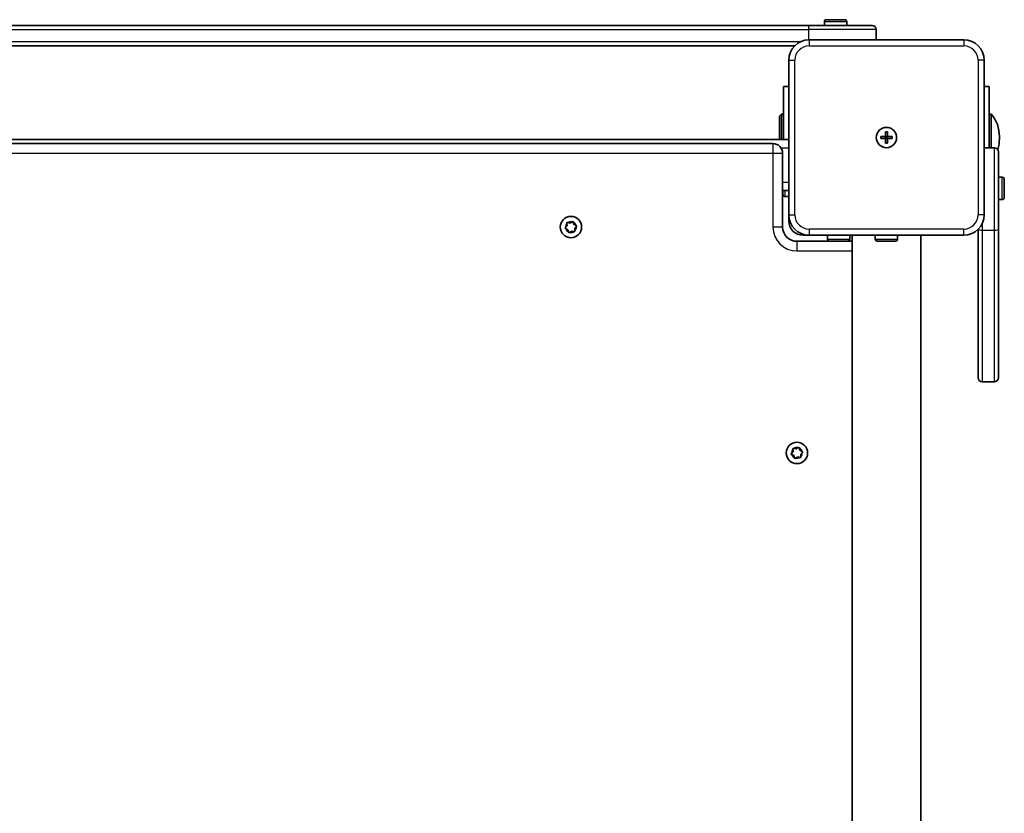
# Model space of a CAD drawing. Units: millimetres. Extents: x -2846 to 3056, y -4329 to 4626.
# Drawn here: x 688 to 1171, y 314 to 704 of the extents above; entities that cross this region are included whole.
import ezdxf

# ---------------------------------------------------------------- set-up
doc = ezdxf.new("R2010")
doc.units = ezdxf.units.MM
doc.layers.add('Widoczne (ISO)', color=7, linetype='Continuous', lineweight=35)
doc.layers.add('Widoczne wąskie (ISO)', color=7, linetype='Continuous', lineweight=25)

msp = doc.modelspace()

# ---------------------------------------------------------------- linework, layer by layer
at = {"layer": 'Widoczne (ISO)'}
for p, q in [((1082.95, 700.99), (1082.95, 702.89)), ((1083.95, 703.89), (1092.95, 703.89)), ((1093.95, 700.99), (1093.95, 702.89)), ((1075.36, 700.99), (421.54, 700.99)), ((1075.36, 700.99), (1106.45, 700.99)), ((1108.45, 693.99), (1108.45, 698.99)), ((1151.45, 693.99), (1075.45, 693.99)), ((428.59, 690.99), (1068.31, 690.99)), ((1065.45, 683.99), (1065.45, 607.99)), ((1161.45, 607.99), (1161.45, 683.99)), ((1065.45, 670.99), (1062.95, 670.99)), ((1062.95, 644.99), (1062.95, 670.99)), ((1163.95, 670.99), (1161.45, 670.99)), ((1163.95, 670.99), (1163.95, 640.99)), ((1060.95, 656.49), (1061.95, 657.49)), ((1060.95, 656.49), (1060.95, 644.99)), ((1061.95, 657.49), (1061.95, 644.99)), ((1062.95, 657.49), (1061.95, 657.49)), ((1163.95, 657.49), (1164.95, 657.49)), ((1164.95, 640.99), (1164.95, 657.49)), ((1112.95, 646.49), (1112.95, 648.74)), ((1112.95, 648.74), (1113.95, 648.74)), ((1113.95, 648.74), (1113.95, 646.49)), ((431.45, 644.99), (1065.45, 644.99)), ((1110.7, 646.49), (1112.95, 646.49)), ((1110.7, 645.49), (1110.7, 646.49)), ((1112.95, 645.49), (1110.7, 645.49)), ((1112.95, 645.49), (1112.95, 646.49)), ((1113.95, 646.49), (1112.95, 646.49)), ((1112.95, 643.24), (1112.95, 645.49)), ((1113.95, 645.49), (1112.95, 645.49)), ((1113.95, 646.49), (1116.2, 646.49)), ((1113.95, 646.49), (1113.95, 645.49)), ((1116.2, 645.49), (1113.95, 645.49)), ((1113.95, 645.49), (1113.95, 643.24)), ((1116.2, 646.49), (1116.2, 645.49)), ((1168.96, 645.45), (1168.96, 646.52)), ((1057.7, 642.99), (439.2, 642.99)), ((1113.95, 643.24), (1112.95, 643.24)), ((1166.45, 640.99), (1161.45, 640.99)), ((1168.45, 638.99), (1168.45, 601.11)), ((1062.45, 601.99), (1062.45, 638.24)), ((1168.45, 626.49), (1170.35, 626.49)), ((1171.35, 625.49), (1171.35, 616.49)), ((1062.45, 619.99), (1065.45, 619.99)), ((1062.55, 617.99), (1062.55, 619.99)), ((1065.45, 616.99), (1063.55, 616.99)), ((1168.45, 615.49), (1170.35, 615.49)), ((1065.45, 604.99), (1065.45, 607.99)), ((955.77, 601.71), (956.55, 602.63)), ((956.95, 600.67), (955.87, 601.21)), ((956.55, 602.63), (956.49, 603.83)), ((956.87, 604.17), (958.06, 603.95)), ((957.35, 599.53), (956.95, 600.67)), ((958.84, 600.03), (957.83, 599.37)), ((958.06, 603.95), (959.07, 604.61)), ((960.03, 599.81), (958.84, 600.03)), ((959.55, 604.45), (959.95, 603.31)), ((960.18, 603.19), (961.03, 602.77)), ((961.13, 602.27), (960.34, 601.35)), ((960.34, 601.35), (960.41, 600.15)), ((1158.45, 527.99), (1158.45, 600.85)), ((1168.45, 601.11), (1168.45, 527.99)), ((1096.6, 594.99), (1069.45, 594.99)), ((1075.45, 597.99), (1072.45, 597.99)), ((1075.45, 597.99), (1151.45, 597.99)), ((1084.45, 597.99), (1084.45, 596.09)), ((1094.45, 595.09), (1085.45, 595.09)), ((1095.45, 597.99), (1095.45, 596.09)), ((1096.6, -36.01), (1096.6, 597.99)), ((1107.95, 597.99), (1107.95, 596.09)), ((1117.95, 595.09), (1108.95, 595.09)), ((1118.95, 597.99), (1118.95, 596.09)), ((1130.3, -36.01), (1130.3, 597.99)), ((1160.45, 525.99), (1166.45, 525.99)), ((1069.06, 492.95), (1070.07, 493.61)), ((1070.55, 493.45), (1070.95, 492.31)), ((1066.77, 490.71), (1067.55, 491.63)), ((1067.95, 489.67), (1066.87, 490.21)), ((1067.55, 491.63), (1067.49, 492.83)), ((1067.87, 493.17), (1069.06, 492.95)), ((1068.35, 488.53), (1067.95, 489.67)), ((1069.84, 489.03), (1068.83, 488.37)), ((1071.03, 488.81), (1069.84, 489.03)), ((1071.18, 492.19), (1072.03, 491.77)), ((1072.13, 491.27), (1071.34, 490.35)), ((1071.34, 490.35), (1071.41, 489.15))]:
    msp.add_line(p, q, dxfattribs=at)
for centre, radius in [((1113.45, 645.99), 5), ((1113.45, 645.99), 5), ((958.45, 601.99), 5.25), ((1069.45, 490.99), 5.25)]:
    msp.add_circle(centre, radius, dxfattribs=at)
for centre, radius, start, end in [((1083.95, 702.89), 1, 90, 180), ((1092.95, 702.89), 1, 0, 90), ((1106.45, 698.99), 2, 0, 90), ((1075.45, 683.99), 10, 90, 180), ((1151.45, 683.99), 10, 0, 90), ((1151.96, 646.52), 17, 0, 40.1633), ((1151.96, 645.45), 17, 341.7135, 0), ((1057.7, 638.24), 4.75, 0, 90), ((1166.45, 638.99), 2, 0, 90), ((1170.35, 625.49), 1, 0, 90), ((1063.55, 617.99), 1, 180, 270), ((1170.35, 616.49), 1, 270, 0), ((1075.45, 607.99), 10, 180, 270), ((1072.45, 604.99), 7, 180, 270), ((1151.45, 607.99), 10, 270, 0), ((960.13, 603.37), 0.189, 199.6151, 286.5672), ((1069.45, 601.99), 7, 180, 270), ((1085.45, 596.09), 1, 180, 270), ((1094.45, 596.09), 1, 270, 0), ((1108.95, 596.09), 1, 180, 270), ((1117.95, 596.09), 1, 270, 0), ((1160.45, 527.99), 2, 180, 270), ((1166.45, 527.99), 2, 270, 0), ((1071.13, 492.37), 0.189, 199.6151, 286.5672)]:
    msp.add_arc(centre, radius, start, end, dxfattribs=at)
for points in [[(959.07, 604.61), (959.18, 604.68), (959.29, 604.75), (959.41, 604.83)], [(959.41, 604.83), (959.46, 604.7), (959.5, 604.57), (959.55, 604.45)], [(955.51, 601.4), (955.6, 601.51), (955.69, 601.61), (955.77, 601.71)], [(955.87, 601.21), (955.76, 601.27), (955.63, 601.33), (955.51, 601.4)], [(956.49, 603.83), (956.48, 603.96), (956.48, 604.1), (956.47, 604.24)], [(956.47, 604.24), (956.61, 604.22), (956.74, 604.19), (956.87, 604.17)], [(960.43, 599.74), (960.29, 599.76), (960.16, 599.79), (960.03, 599.81)], [(960.41, 600.15), (960.42, 600.02), (960.42, 599.88), (960.43, 599.74)], [(961.03, 602.77), (961.14, 602.71), (961.27, 602.64), (961.39, 602.58)], [(961.39, 602.58), (961.3, 602.47), (961.21, 602.37), (961.13, 602.27)], [(957.49, 599.15), (957.44, 599.28), (957.4, 599.41), (957.35, 599.53)], [(957.83, 599.37), (957.72, 599.3), (957.61, 599.22), (957.49, 599.15)], [(1070.07, 493.61), (1070.17, 493.68), (1070.29, 493.76), (1070.41, 493.83)], [(1070.41, 493.83), (1070.46, 493.7), (1070.5, 493.57), (1070.55, 493.45)], [(1066.51, 490.4), (1066.6, 490.51), (1066.69, 490.61), (1066.77, 490.71)], [(1066.87, 490.21), (1066.76, 490.27), (1066.63, 490.34), (1066.51, 490.4)], [(1067.49, 492.83), (1067.48, 492.96), (1067.48, 493.1), (1067.47, 493.24)], [(1067.47, 493.24), (1067.61, 493.22), (1067.74, 493.19), (1067.87, 493.17)], [(1071.43, 488.74), (1071.29, 488.76), (1071.16, 488.79), (1071.03, 488.81)], [(1071.41, 489.15), (1071.42, 489.02), (1071.42, 488.88), (1071.43, 488.74)], [(1072.03, 491.77), (1072.14, 491.71), (1072.27, 491.64), (1072.39, 491.58)], [(1072.39, 491.58), (1072.3, 491.47), (1072.21, 491.37), (1072.13, 491.27)], [(1068.49, 488.15), (1068.44, 488.28), (1068.4, 488.41), (1068.35, 488.53)], [(1068.83, 488.37), (1068.72, 488.3), (1068.61, 488.22), (1068.49, 488.15)]]:
    msp.add_open_spline(points, degree=3, dxfattribs=at)
at = {"layer": 'Widoczne wąskie (ISO)'}
for p, q in [((1093.95, 702.89), (1082.95, 702.89)), ((421.76, 698.99), (1075.13, 698.99)), ((1108.45, 698.99), (1075.13, 698.99)), ((1075.13, 698.99), (1075.13, 693.98)), ((1071.09, 692.99), (425.81, 692.99)), ((1075.45, 693.99), (1075.45, 690.99)), ((1151.45, 693.99), (1151.45, 690.99)), ((1075.45, 690.99), (1151.45, 690.99)), ((1065.45, 683.99), (1068.45, 683.99)), ((1068.45, 607.99), (1068.45, 683.99)), ((1158.45, 683.99), (1158.45, 607.99)), ((1161.45, 683.99), (1158.45, 683.99)), ((1057.7, 642.99), (1057.7, 638.24)), ((1061.57, 640.99), (1065.45, 640.99)), ((1166.45, 600.4), (1166.45, 640.99)), ((439.2, 638.24), (1057.7, 638.24)), ((1057.7, 638.24), (1062.45, 638.24)), ((1057.7, 638.24), (1057.7, 601.99)), ((1062.45, 623.99), (1065.45, 623.99)), ((1170.35, 615.49), (1170.35, 626.49)), ((1063.55, 619.99), (1063.55, 616.99)), ((1065.45, 607.99), (1068.45, 607.99)), ((1065.45, 604.99), (1065.91, 604.99)), ((1161.45, 607.99), (1158.45, 607.99)), ((1062.45, 601.99), (1057.7, 601.99)), ((1151.45, 600.99), (1075.45, 600.99)), ((1075.45, 600.99), (1075.45, 597.99)), ((1151.45, 597.99), (1151.45, 600.99)), ((1160.45, 603.63), (1160.45, 600.4)), ((1160.45, 600.4), (1160.45, 525.99)), ((1160.45, 600.4), (1166.45, 600.4)), ((1166.45, 525.99), (1166.45, 600.4)), ((1069.45, 594.99), (1069.45, 590.24)), ((1072.45, 598.45), (1072.45, 597.99)), ((1084.45, 596.09), (1095.45, 596.09)), ((1107.95, 596.09), (1118.95, 596.09)), ((1069.45, 590.24), (1096.6, 590.24))]:
    msp.add_line(p, q, dxfattribs=at)
for centre, radius, start, end in [((1075.45, 683.99), 7, 90, 180), ((1151.45, 683.99), 7, 0, 90), ((958.45, 601.99), 2.69, 76.7705, 125.9357), ((1075.45, 607.99), 7, 180, 270), ((1151.45, 607.99), 7, 270, 0), ((958.45, 601.99), 2.69, 136.7705, 185.9357), ((958.45, 601.99), 2.69, 196.7705, 245.9357), ((958.45, 601.99), 2.69, 256.7705, 305.9357), ((958.45, 601.99), 2.69, 16.7705, 65.9357), ((958.45, 601.99), 2.69, 316.7705, 5.9357), ((1069.45, 601.99), 11.75, 180, 270), ((1069.45, 490.99), 2.69, 76.7705, 125.9357), ((1069.45, 490.99), 2.69, 16.7705, 65.9357), ((1069.45, 490.99), 2.69, 136.7705, 185.9357), ((1069.45, 490.99), 2.69, 196.7705, 245.9357), ((1069.45, 490.99), 2.69, 256.7705, 305.9357), ((1069.45, 490.99), 2.69, 316.7705, 5.9357)]:
    msp.add_arc(centre, radius, start, end, dxfattribs=at)
for centre, major_axis, ratio, start_param, end_param in [((1075.36, 698.99), (0, 2), 0.110499, 0, 1.570796), ((1160.45, 601.11), (-2, 0), 0.352941, 0.269211, 1.570796), ((1166.45, 601.11), (2, 0), 0.352941, 4.712389, 6.283185)]:
    msp.add_ellipse(centre, major_axis=major_axis, ratio=ratio, start_param=start_param, end_param=end_param, dxfattribs=at)

doc.saveas('drawing.dxf')
